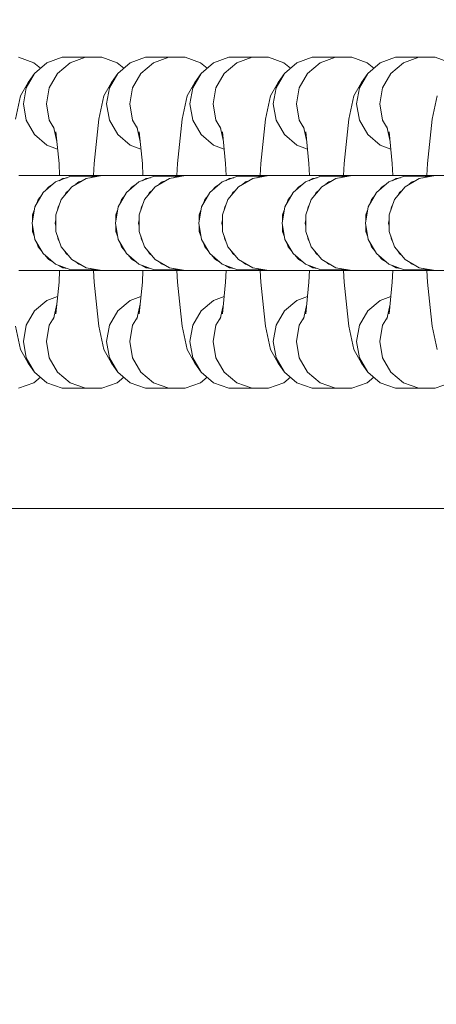
# Model space of a CAD drawing. Units: millimetres. Extents: x 33097 to 40950, y 4976 to 14124.
# Drawn here: x 38530 to 38574, y 9062 to 9165 of the extents above; entities that cross this region are included whole.
import ezdxf

# ---------------------------------------------------------------- set-up
doc = ezdxf.new("R2010")
doc.units = ezdxf.units.MM
doc.header["$MEASUREMENT"] = 0
doc.linetypes.add('Wipeout_Contour', pattern=[1000, 0, -1000])
doc.layers.add('strefa', color=7, linetype='Continuous')
doc.layers.add('strefa_Nr_pióra__7', color=7, linetype='Continuous', lineweight=18)
doc.layers.add('zestaw_Nr_pióra__7_Nr_pióra__7_Nr_pióra__7', color=7, linetype='Continuous', lineweight=18)
doc.styles.add('GENERATED_STYLE_1', font='txt')
doc.dimstyles.new('GENERATED_STYLE__1', dxfattribs={"dimtxt": 175, "dimasz": 39.570351, "dimexe": 0.18, "dimexo": 300, "dimgap": 0.09, "dimtad": 1, "dimlfac": 0.1, "dimzin": 0, "dimdsep": 46, "dimtxsty": 'GENERATED_STYLE_1', "dimblk": 'ARROWHEAD_6', "dimblk1": 'ARROWHEAD_6', "dimblk2": 'ARROWHEAD_6', "dimcen": 0.09, "dimclrd": 7, "dimclre": 7, "dimclrt": 7, "dimazin": 0, "dimtfac": 1, "dimtdec": 4, "dimtmove": 0, "dimatfit": 3, "dimfxl": 0, "dimtolj": 1, "dimtzin": 0, "dimarcsym": 0})

# ---------------------------------------------------------------- blocks, each defined once
blk = doc.blocks.new('*D3')
at = {"layer": 'strefa_Nr_pióra__7', "linetype": 'Continuous'}
for p, q in [((40273.42, 12848.09), (40315.08, 12806.44)), ((40333.3, 12827.27), (39182.02, 12827.27)), ((40294.25, 5507.27), (40294.25, 12827.27)), ((40273.42, 5528.09), (40315.08, 5486.44)), ((40333.3, 5507.27), (38787.15, 5507.27))]:
    blk.add_line(p, q, dxfattribs=at)
at = {"color": 254, "linetype": 'Wipeout_Contour', "lineweight": 0, "ltscale": 164819.826425}
blk.add_wipeout([(40264.75, 8962.56), (40264.75, 9371.97), (40078.75, 9371.97), (40078.75, 8962.56)], dxfattribs=at).dxf.layer = 'strefa'
at = {"layer": 'strefa_Nr_pióra__7', "insert": (40259.25, 8968.07), "char_height": 175, "attachment_point": 7, "rotation": 90, "style": 'GENERATED_STYLE_1'}
blk.add_mtext('\\A1;{\\fArial|b0|i0|c238|p38;732}', dxfattribs=at)
blk = doc.blocks.new('ARROWHEAD_6')
at = {"color": 0, "linetype": 'Continuous', "lineweight": 0}
for p, q in [((-0.5, -0.5), (0.5, 0.5)), ((0, 0), (-1, 0))]:
    blk.add_line(p, q, dxfattribs=at)
blk = doc.blocks.new('*D5')
at = {"layer": 'strefa_Nr_pióra__7', "linetype": 'Continuous'}
for p, q in [((40911.16, 13358.51), (40911.16, 13327.27)), ((40931.99, 13306.44), (40890.33, 13348.09)), ((39189.49, 13327.27), (40950.21, 13327.27)), ((40911.16, 13327.27), (40911.16, 5007.27)), ((40890.33, 5028.09), (40931.99, 4986.44)), ((38697.48, 5007.27), (40950.21, 5007.27)), ((40911.16, 5007.27), (40911.16, 4976.03))]:
    blk.add_line(p, q, dxfattribs=at)
at = {"color": 254, "linetype": 'Wipeout_Contour', "lineweight": 0, "ltscale": 167226.501454}
blk.add_wipeout([(40881.66, 8962.56), (40881.66, 9371.97), (40695.66, 9371.97), (40695.66, 8962.56)], dxfattribs=at).dxf.layer = 'strefa'
at = {"layer": 'strefa_Nr_pióra__7', "insert": (40876.16, 8968.07), "char_height": 175, "attachment_point": 7, "rotation": 90, "style": 'GENERATED_STYLE_1'}
blk.add_mtext('\\A1;{\\fArial|b0|i0|c238|p38;832}', dxfattribs=at)

msp = doc.modelspace()

# ---------------------------------------------------------------- linework, layer by layer
at = {"layer": 'zestaw_Nr_pióra__7_Nr_pióra__7_Nr_pióra__7', "linetype": 'Continuous'}
for p, q in [((38529.876, 9161.357), (38531.496, 9160.763)), ((38531.496, 9160.763), (38532.183, 9160.182)), ((38531.55, 9159.647), (38532.87, 9160.763)), ((38532.87, 9160.763), (38534.49, 9161.357)), ((38533.987, 9159.647), (38535.308, 9160.763)), ((38536.927, 9161.357), (38534.49, 9161.357)), ((38535.308, 9160.763), (38536.927, 9161.357)), ((38536.927, 9161.357), (38538.651, 9161.357)), ((38538.651, 9161.357), (38540.27, 9160.763)), ((38540.27, 9160.763), (38540.957, 9160.182)), ((38540.324, 9159.647), (38541.645, 9160.763)), ((38541.645, 9160.763), (38543.264, 9161.357)), ((38542.762, 9159.647), (38544.082, 9160.763)), ((38545.702, 9161.357), (38543.264, 9161.357)), ((38544.082, 9160.763), (38545.702, 9161.357)), ((38545.702, 9161.357), (38547.425, 9161.357)), ((38547.425, 9161.357), (38549.045, 9160.763)), ((38549.045, 9160.763), (38549.732, 9160.182)), ((38549.099, 9159.647), (38550.419, 9160.763)), ((38550.419, 9160.763), (38552.039, 9161.357)), ((38551.536, 9159.647), (38552.857, 9160.763)), ((38554.476, 9161.357), (38552.039, 9161.357)), ((38552.857, 9160.763), (38554.476, 9161.357)), ((38554.476, 9161.357), (38556.2, 9161.357)), ((38556.2, 9161.357), (38557.819, 9160.763)), ((38557.819, 9160.763), (38558.506, 9160.182)), ((38557.873, 9159.647), (38559.194, 9160.763)), ((38559.194, 9160.763), (38560.813, 9161.357)), ((38560.311, 9159.647), (38561.631, 9160.763)), ((38563.251, 9161.357), (38560.813, 9161.357)), ((38561.631, 9160.763), (38563.251, 9161.357)), ((38563.251, 9161.357), (38564.974, 9161.357)), ((38564.974, 9161.357), (38566.594, 9160.763)), ((38566.594, 9160.763), (38567.281, 9160.182)), ((38566.648, 9159.647), (38567.968, 9160.763)), ((38567.968, 9160.763), (38569.588, 9161.357)), ((38569.085, 9159.647), (38570.406, 9160.763)), ((38572.025, 9161.357), (38569.588, 9161.357)), ((38570.406, 9160.763), (38572.025, 9161.357)), ((38572.025, 9161.357), (38573.749, 9161.357)), ((38573.749, 9161.357), (38575.368, 9160.763)), ((38530.096, 9157.286), (38530.895, 9158.699)), ((38530.688, 9158.143), (38531.55, 9159.647)), ((38530.895, 9158.699), (38531.55, 9159.647)), ((38533.125, 9158.143), (38533.987, 9159.647)), ((38538.87, 9157.286), (38539.669, 9158.699)), ((38539.463, 9158.143), (38540.324, 9159.647)), ((38539.669, 9158.699), (38540.324, 9159.647)), ((38541.9, 9158.143), (38542.762, 9159.647)), ((38547.645, 9157.286), (38548.444, 9158.699)), ((38548.237, 9158.143), (38549.099, 9159.647)), ((38548.444, 9158.699), (38549.099, 9159.647)), ((38550.675, 9158.143), (38551.536, 9159.647)), ((38556.419, 9157.286), (38557.218, 9158.699)), ((38557.012, 9158.143), (38557.873, 9159.647)), ((38557.218, 9158.699), (38557.873, 9159.647)), ((38559.449, 9158.143), (38560.311, 9159.647)), ((38565.194, 9157.286), (38565.993, 9158.699)), ((38565.786, 9158.143), (38566.648, 9159.647)), ((38565.993, 9158.699), (38566.648, 9159.647)), ((38568.224, 9158.143), (38569.085, 9159.647)), ((38530.389, 9156.433), (38530.688, 9158.143)), ((38532.826, 9156.433), (38533.125, 9158.143)), ((38539.163, 9156.433), (38539.463, 9158.143)), ((38541.601, 9156.433), (38541.9, 9158.143)), ((38547.938, 9156.433), (38548.237, 9158.143)), ((38550.375, 9156.433), (38550.675, 9158.143)), ((38556.712, 9156.433), (38557.012, 9158.143)), ((38559.15, 9156.433), (38559.449, 9158.143)), ((38565.487, 9156.433), (38565.786, 9158.143)), ((38567.924, 9156.433), (38568.224, 9158.143)), ((38529.575, 9154.818), (38530.096, 9157.286)), ((38538.349, 9154.818), (38538.87, 9157.286)), ((38547.124, 9154.818), (38547.645, 9157.286)), ((38555.899, 9154.818), (38556.419, 9157.286)), ((38564.673, 9154.818), (38565.194, 9157.286)), ((38573.448, 9154.818), (38573.968, 9157.286)), ((38530.688, 9154.723), (38530.389, 9156.433)), ((38533.125, 9154.723), (38532.826, 9156.433)), ((38539.463, 9154.723), (38539.163, 9156.433)), ((38541.9, 9154.723), (38541.601, 9156.433)), ((38548.237, 9154.723), (38547.938, 9156.433)), ((38550.675, 9154.723), (38550.375, 9156.433)), ((38557.012, 9154.723), (38556.712, 9156.433)), ((38559.449, 9154.723), (38559.15, 9156.433)), ((38565.786, 9154.723), (38565.487, 9156.433)), ((38568.224, 9154.723), (38567.924, 9156.433)), ((38531.55, 9153.219), (38530.688, 9154.723)), ((38533.62, 9153.86), (38533.125, 9154.723)), ((38538.184, 9153.508), (38538.349, 9154.818)), ((38540.324, 9153.219), (38539.463, 9154.723)), ((38542.395, 9153.86), (38541.9, 9154.723)), ((38546.959, 9153.508), (38547.124, 9154.818)), ((38549.099, 9153.219), (38548.237, 9154.723)), ((38551.169, 9153.86), (38550.675, 9154.723)), ((38555.733, 9153.508), (38555.899, 9154.818)), ((38557.873, 9153.219), (38557.012, 9154.723)), ((38559.944, 9153.86), (38559.449, 9154.723)), ((38564.508, 9153.508), (38564.673, 9154.818)), ((38566.648, 9153.219), (38565.786, 9154.723)), ((38568.718, 9153.86), (38568.224, 9154.723)), ((38573.282, 9153.508), (38573.448, 9154.818)), ((38533.91, 9152.487), (38533.575, 9154.072)), ((38534.145, 9150.183), (38533.805, 9153.508)), ((38537.844, 9150.183), (38538.184, 9153.508)), ((38542.684, 9152.487), (38542.35, 9154.072)), ((38542.92, 9150.183), (38542.58, 9153.508)), ((38546.619, 9150.183), (38546.959, 9153.508)), ((38551.459, 9152.487), (38551.124, 9154.072)), ((38551.694, 9150.183), (38551.354, 9153.508)), ((38555.393, 9150.183), (38555.733, 9153.508)), ((38560.233, 9152.487), (38559.899, 9154.072)), ((38560.469, 9150.183), (38560.129, 9153.508)), ((38564.168, 9150.183), (38564.508, 9153.508)), ((38569.008, 9152.487), (38568.673, 9154.072)), ((38569.244, 9150.183), (38568.903, 9153.508)), ((38572.942, 9150.183), (38573.282, 9153.508)), ((38532.87, 9152.103), (38531.55, 9153.219)), ((38541.645, 9152.103), (38540.324, 9153.219)), ((38550.419, 9152.103), (38549.099, 9153.219)), ((38559.194, 9152.103), (38557.873, 9153.219)), ((38567.968, 9152.103), (38566.648, 9153.219)), ((38533.991, 9151.692), (38532.87, 9152.103)), ((38542.766, 9151.692), (38541.645, 9152.103)), ((38551.54, 9151.692), (38550.419, 9152.103)), ((38560.315, 9151.692), (38559.194, 9152.103)), ((38569.089, 9151.692), (38567.968, 9152.103)), ((38534.203, 9148.893), (38534.145, 9150.183)), ((38537.787, 9148.893), (38537.844, 9150.183)), ((38542.977, 9148.893), (38542.92, 9150.183)), ((38546.561, 9148.893), (38546.619, 9150.183)), ((38551.752, 9148.893), (38551.694, 9150.183)), ((38555.336, 9148.893), (38555.393, 9150.183)), ((38560.526, 9148.893), (38560.469, 9150.183)), ((38564.11, 9148.893), (38564.168, 9150.183)), ((38569.301, 9148.893), (38569.244, 9150.183)), ((38572.885, 9148.893), (38572.942, 9150.183)), ((38531.181, 9148.893), (38529.912, 9148.893)), ((38533.793, 9148.893), (38531.181, 9148.893)), ((38533.785, 9148.223), (38535.405, 9148.817)), ((38536.249, 9148.893), (38533.793, 9148.893)), ((38534.145, 9148.355), (38534.551, 9148.591)), ((38534.551, 9148.591), (38535.014, 9148.673)), ((38537.842, 9148.817), (38535.405, 9148.817)), ((38535.496, 9147.723), (38536.989, 9148.591)), ((38535.821, 9148.817), (38536.249, 9148.893)), ((38536.223, 9148.223), (38536.582, 9148.355)), ((38536.476, 9148.893), (38536.249, 9148.893)), ((38536.249, 9148.893), (38536.676, 9148.817)), ((38538.172, 9148.893), (38536.476, 9148.893)), ((38536.989, 9148.591), (38538.686, 9148.893)), ((38537.451, 9148.673), (38537.842, 9148.817)), ((38537.842, 9148.817), (38538.258, 9148.817)), ((38538.686, 9148.893), (38538.172, 9148.893)), ((38539.955, 9148.893), (38538.686, 9148.893)), ((38542.568, 9148.893), (38539.955, 9148.893)), ((38542.56, 9148.223), (38544.179, 9148.817)), ((38545.023, 9148.893), (38542.568, 9148.893)), ((38542.919, 9148.354), (38543.326, 9148.591)), ((38543.326, 9148.591), (38543.789, 9148.674)), ((38546.617, 9148.817), (38544.179, 9148.817)), ((38544.271, 9147.723), (38545.763, 9148.591)), ((38544.596, 9148.817), (38545.023, 9148.893)), ((38544.997, 9148.223), (38545.357, 9148.355)), ((38545.25, 9148.893), (38545.023, 9148.893)), ((38545.023, 9148.893), (38545.451, 9148.817)), ((38546.947, 9148.893), (38545.25, 9148.893)), ((38545.763, 9148.591), (38547.461, 9148.893)), ((38546.225, 9148.673), (38546.617, 9148.817)), ((38546.617, 9148.817), (38547.033, 9148.817)), ((38547.461, 9148.893), (38546.947, 9148.893)), ((38548.73, 9148.893), (38547.461, 9148.893)), ((38551.342, 9148.893), (38548.73, 9148.893)), ((38551.334, 9148.223), (38552.954, 9148.817)), ((38553.798, 9148.893), (38551.342, 9148.893)), ((38551.694, 9148.355), (38552.1, 9148.591)), ((38552.1, 9148.591), (38552.563, 9148.673)), ((38555.391, 9148.817), (38552.954, 9148.817)), ((38553.045, 9147.723), (38554.538, 9148.591)), ((38553.37, 9148.817), (38553.798, 9148.893)), ((38553.772, 9148.223), (38554.134, 9148.356)), ((38554.025, 9148.893), (38553.798, 9148.893)), ((38553.798, 9148.893), (38554.225, 9148.817)), ((38555.721, 9148.893), (38554.025, 9148.893)), ((38554.538, 9148.591), (38556.235, 9148.893)), ((38555, 9148.673), (38555.391, 9148.817)), ((38555.391, 9148.817), (38555.807, 9148.817)), ((38556.235, 9148.893), (38555.721, 9148.893)), ((38557.504, 9148.893), (38556.235, 9148.893)), ((38560.117, 9148.893), (38557.504, 9148.893)), ((38560.109, 9148.223), (38561.728, 9148.817)), ((38562.572, 9148.893), (38560.117, 9148.893)), ((38560.468, 9148.354), (38560.875, 9148.591)), ((38560.875, 9148.591), (38561.338, 9148.674)), ((38564.166, 9148.817), (38561.728, 9148.817)), ((38561.82, 9147.723), (38563.312, 9148.591)), ((38562.145, 9148.817), (38562.572, 9148.893)), ((38562.546, 9148.223), (38562.906, 9148.355)), ((38562.799, 9148.893), (38562.572, 9148.893)), ((38562.572, 9148.893), (38563, 9148.817)), ((38564.496, 9148.893), (38562.799, 9148.893)), ((38563.312, 9148.591), (38565.01, 9148.893)), ((38563.774, 9148.673), (38564.166, 9148.817)), ((38564.166, 9148.817), (38564.582, 9148.817)), ((38565.01, 9148.893), (38564.496, 9148.893)), ((38566.279, 9148.893), (38565.01, 9148.893)), ((38568.891, 9148.893), (38566.279, 9148.893)), ((38568.883, 9148.223), (38570.503, 9148.817)), ((38571.347, 9148.893), (38568.891, 9148.893)), ((38569.243, 9148.355), (38569.649, 9148.591)), ((38569.649, 9148.591), (38570.112, 9148.673)), ((38572.94, 9148.817), (38570.503, 9148.817)), ((38570.594, 9147.723), (38572.087, 9148.591)), ((38570.919, 9148.817), (38571.347, 9148.893)), ((38571.321, 9148.223), (38571.68, 9148.355)), ((38571.574, 9148.893), (38571.347, 9148.893)), ((38571.347, 9148.893), (38571.774, 9148.817)), ((38573.27, 9148.893), (38571.574, 9148.893)), ((38572.087, 9148.591), (38573.784, 9148.893)), ((38572.549, 9148.673), (38572.94, 9148.817)), ((38572.94, 9148.817), (38573.357, 9148.817)), ((38573.784, 9148.893), (38573.27, 9148.893)), ((38575.053, 9148.893), (38573.784, 9148.893)), ((38532.465, 9147.107), (38533.785, 9148.223)), ((38532.736, 9147.336), (38533.059, 9147.723)), ((38533.059, 9147.723), (38533.493, 9147.976)), ((38534.388, 9146.393), (38535.496, 9147.723)), ((38534.902, 9147.107), (38535.174, 9147.337)), ((38535.929, 9147.975), (38536.223, 9148.223)), ((38541.239, 9147.107), (38542.56, 9148.223)), ((38541.512, 9147.337), (38541.833, 9147.723)), ((38541.833, 9147.723), (38542.267, 9147.975)), ((38543.163, 9146.393), (38544.271, 9147.723)), ((38543.677, 9147.107), (38543.949, 9147.337)), ((38544.704, 9147.975), (38544.997, 9148.223)), ((38550.014, 9147.107), (38551.334, 9148.223)), ((38550.285, 9147.336), (38550.608, 9147.723)), ((38550.608, 9147.723), (38551.042, 9147.976)), ((38551.937, 9146.393), (38553.045, 9147.723)), ((38552.451, 9147.107), (38552.724, 9147.337)), ((38553.476, 9147.973), (38553.772, 9148.223)), ((38558.788, 9147.107), (38560.109, 9148.223)), ((38559.061, 9147.337), (38559.382, 9147.723)), ((38559.382, 9147.723), (38559.816, 9147.975)), ((38560.712, 9146.393), (38561.82, 9147.723)), ((38561.226, 9147.107), (38561.498, 9147.337)), ((38562.253, 9147.975), (38562.546, 9148.223)), ((38567.563, 9147.107), (38568.883, 9148.223)), ((38567.835, 9147.337), (38568.157, 9147.723)), ((38568.157, 9147.723), (38568.59, 9147.975)), ((38569.486, 9146.393), (38570.594, 9147.723)), ((38570, 9147.107), (38570.273, 9147.337)), ((38571.027, 9147.975), (38571.321, 9148.223)), ((38531.603, 9145.603), (38532.465, 9147.107)), ((38531.771, 9145.895), (38531.951, 9146.393)), ((38531.951, 9146.393), (38532.287, 9146.797)), ((38533.799, 9144.761), (38534.388, 9146.393)), ((38534.725, 9146.797), (38534.902, 9147.107)), ((38540.378, 9145.603), (38541.239, 9147.107)), ((38540.546, 9145.895), (38540.725, 9146.393)), ((38540.725, 9146.393), (38541.063, 9146.798)), ((38542.573, 9144.761), (38543.163, 9146.393)), ((38543.499, 9146.797), (38543.677, 9147.107)), ((38549.152, 9145.603), (38550.014, 9147.107)), ((38549.321, 9145.897), (38549.5, 9146.393)), ((38549.5, 9146.393), (38549.838, 9146.798)), ((38551.348, 9144.761), (38551.937, 9146.393)), ((38552.274, 9146.797), (38552.451, 9147.107)), ((38557.927, 9145.603), (38558.788, 9147.107)), ((38558.095, 9145.897), (38558.274, 9146.393)), ((38558.274, 9146.393), (38558.611, 9146.797)), ((38560.122, 9144.761), (38560.712, 9146.393)), ((38561.048, 9146.797), (38561.226, 9147.107)), ((38566.701, 9145.603), (38567.563, 9147.107)), ((38566.869, 9145.895), (38567.049, 9146.393)), ((38567.049, 9146.393), (38567.387, 9146.798)), ((38568.897, 9144.761), (38569.486, 9146.393)), ((38569.823, 9146.797), (38570, 9147.107)), ((38531.304, 9143.893), (38531.603, 9145.603)), ((38531.361, 9144.761), (38531.545, 9145.27)), ((38533.981, 9145.262), (38534.041, 9145.603)), ((38534.041, 9145.603), (38534.212, 9145.902)), ((38540.078, 9143.893), (38540.378, 9145.603)), ((38540.136, 9144.761), (38540.319, 9145.268)), ((38542.755, 9145.262), (38542.815, 9145.603)), ((38542.815, 9145.603), (38542.987, 9145.902)), ((38548.853, 9143.893), (38549.152, 9145.603)), ((38548.91, 9144.761), (38549.094, 9145.27)), ((38551.53, 9145.262), (38551.59, 9145.603)), ((38551.59, 9145.603), (38551.761, 9145.902)), ((38557.627, 9143.893), (38557.927, 9145.603)), ((38557.685, 9144.761), (38557.869, 9145.27)), ((38560.305, 9145.268), (38560.364, 9145.603)), ((38560.364, 9145.603), (38560.533, 9145.897)), ((38566.402, 9143.893), (38566.701, 9145.603)), ((38566.459, 9144.761), (38566.643, 9145.268)), ((38569.08, 9145.268), (38569.139, 9145.603)), ((38569.139, 9145.603), (38569.307, 9145.897)), ((38531.361, 9144.222), (38531.361, 9144.761)), ((38533.741, 9143.893), (38533.8, 9144.228)), ((38533.799, 9143.025), (38533.799, 9144.761)), ((38540.136, 9144.222), (38540.136, 9144.761)), ((38542.516, 9143.893), (38542.574, 9144.228)), ((38542.573, 9143.025), (38542.573, 9144.761)), ((38548.91, 9144.222), (38548.91, 9144.761)), ((38551.29, 9143.893), (38551.348, 9144.222)), ((38551.348, 9143.025), (38551.348, 9144.761)), ((38557.685, 9144.219), (38557.685, 9144.761)), ((38560.065, 9143.893), (38560.122, 9144.222)), ((38560.122, 9143.025), (38560.122, 9144.761)), ((38566.459, 9144.222), (38566.459, 9144.761)), ((38568.839, 9143.893), (38568.897, 9144.222)), ((38568.897, 9143.025), (38568.897, 9144.761)), ((38531.603, 9142.183), (38531.304, 9143.893)), ((38531.361, 9143.025), (38531.361, 9143.564)), ((38533.8, 9143.558), (38533.741, 9143.893)), ((38540.378, 9142.183), (38540.078, 9143.893)), ((38540.136, 9143.025), (38540.136, 9143.567)), ((38542.574, 9143.558), (38542.516, 9143.893)), ((38549.152, 9142.183), (38548.853, 9143.893)), ((38548.91, 9143.025), (38548.91, 9143.567)), ((38551.348, 9143.564), (38551.29, 9143.893)), ((38557.927, 9142.183), (38557.627, 9143.893)), ((38557.685, 9143.025), (38557.685, 9143.564)), ((38560.122, 9143.564), (38560.065, 9143.893)), ((38566.701, 9142.183), (38566.402, 9143.893)), ((38566.459, 9143.025), (38566.459, 9143.564)), ((38568.897, 9143.564), (38568.839, 9143.893)), ((38531.545, 9142.518), (38531.361, 9143.025)), ((38532.465, 9140.679), (38531.603, 9142.183)), ((38534.388, 9141.393), (38533.799, 9143.025)), ((38534.041, 9142.183), (38533.982, 9142.518)), ((38534.209, 9141.888), (38534.041, 9142.183)), ((38540.32, 9142.515), (38540.136, 9143.025)), ((38541.239, 9140.679), (38540.378, 9142.183)), ((38543.163, 9141.393), (38542.573, 9143.025)), ((38542.815, 9142.183), (38542.756, 9142.518)), ((38542.984, 9141.888), (38542.815, 9142.183)), ((38549.094, 9142.518), (38548.91, 9143.025)), ((38550.014, 9140.679), (38549.152, 9142.183)), ((38551.937, 9141.393), (38551.348, 9143.025)), ((38551.59, 9142.183), (38551.531, 9142.518)), ((38551.758, 9141.888), (38551.59, 9142.183)), ((38557.868, 9142.518), (38557.685, 9143.025)), ((38558.788, 9140.679), (38557.927, 9142.183)), ((38560.712, 9141.393), (38560.122, 9143.025)), ((38560.364, 9142.183), (38560.305, 9142.518)), ((38560.533, 9141.888), (38560.364, 9142.183)), ((38566.643, 9142.518), (38566.459, 9143.025)), ((38567.563, 9140.679), (38566.701, 9142.183)), ((38569.486, 9141.393), (38568.897, 9143.025)), ((38569.139, 9142.183), (38569.08, 9142.518)), ((38569.307, 9141.888), (38569.139, 9142.183)), ((38531.951, 9141.393), (38531.772, 9141.888)), ((38532.287, 9140.989), (38531.951, 9141.393)), ((38535.496, 9140.063), (38534.388, 9141.393)), ((38540.725, 9141.393), (38540.546, 9141.888)), ((38541.062, 9140.989), (38540.725, 9141.393)), ((38544.271, 9140.063), (38543.163, 9141.393)), ((38549.5, 9141.393), (38549.321, 9141.888)), ((38549.836, 9140.989), (38549.5, 9141.393)), ((38553.045, 9140.063), (38551.937, 9141.393)), ((38558.274, 9141.393), (38558.095, 9141.888)), ((38558.611, 9140.989), (38558.274, 9141.393)), ((38561.82, 9140.063), (38560.712, 9141.393)), ((38567.049, 9141.393), (38566.869, 9141.89)), ((38567.387, 9140.987), (38567.049, 9141.393)), ((38570.594, 9140.063), (38569.486, 9141.393)), ((38533.785, 9139.563), (38532.465, 9140.679)), ((38533.059, 9140.063), (38532.736, 9140.45)), ((38533.493, 9139.81), (38533.059, 9140.063)), ((38534.902, 9140.679), (38534.725, 9140.989)), ((38535.174, 9140.449), (38534.902, 9140.679)), ((38536.989, 9139.194), (38535.496, 9140.063)), ((38542.56, 9139.563), (38541.239, 9140.679)), ((38541.833, 9140.063), (38541.512, 9140.449)), ((38542.267, 9139.811), (38541.833, 9140.063)), ((38543.677, 9140.679), (38543.499, 9140.989)), ((38543.949, 9140.449), (38543.677, 9140.679)), ((38545.763, 9139.194), (38544.271, 9140.063)), ((38551.334, 9139.563), (38550.014, 9140.679)), ((38550.608, 9140.063), (38550.286, 9140.449)), ((38551.041, 9139.811), (38550.608, 9140.063)), ((38552.451, 9140.679), (38552.271, 9140.993)), ((38552.727, 9140.446), (38552.451, 9140.679)), ((38554.538, 9139.194), (38553.045, 9140.063)), ((38560.109, 9139.563), (38558.788, 9140.679)), ((38559.382, 9140.063), (38559.061, 9140.449)), ((38559.816, 9139.811), (38559.382, 9140.063)), ((38561.226, 9140.679), (38561.048, 9140.989)), ((38561.498, 9140.449), (38561.226, 9140.679)), ((38563.312, 9139.194), (38561.82, 9140.063)), ((38568.883, 9139.563), (38567.563, 9140.679)), ((38568.157, 9140.063), (38567.834, 9140.45)), ((38568.591, 9139.81), (38568.157, 9140.063)), ((38570, 9140.679), (38569.823, 9140.989)), ((38570.273, 9140.449), (38570, 9140.679)), ((38572.087, 9139.194), (38570.594, 9140.063)), ((38535.405, 9138.969), (38533.785, 9139.563)), ((38534.551, 9139.194), (38534.144, 9139.431)), ((38535.014, 9139.112), (38534.551, 9139.194)), ((38537.842, 9138.969), (38535.405, 9138.969)), ((38536.249, 9138.893), (38535.821, 9138.969)), ((38536.223, 9139.563), (38535.929, 9139.811)), ((38536.582, 9139.431), (38536.223, 9139.563)), ((38536.676, 9138.969), (38536.249, 9138.893)), ((38538.686, 9138.893), (38536.989, 9139.194)), ((38537.842, 9138.969), (38537.45, 9139.113)), ((38538.26, 9138.969), (38537.842, 9138.969)), ((38544.179, 9138.969), (38542.56, 9139.563)), ((38543.326, 9139.194), (38542.919, 9139.431)), ((38543.788, 9139.112), (38543.326, 9139.194)), ((38546.617, 9138.969), (38544.179, 9138.969)), ((38545.023, 9138.893), (38544.596, 9138.969)), ((38544.997, 9139.563), (38544.702, 9139.813)), ((38545.36, 9139.43), (38544.997, 9139.563)), ((38545.451, 9138.969), (38545.023, 9138.893)), ((38547.461, 9138.893), (38545.763, 9139.194)), ((38546.617, 9138.969), (38546.224, 9139.113)), ((38547.034, 9138.969), (38546.617, 9138.969)), ((38552.954, 9138.969), (38551.334, 9139.563)), ((38552.1, 9139.194), (38551.693, 9139.431)), ((38552.563, 9139.112), (38552.1, 9139.194)), ((38555.391, 9138.969), (38552.954, 9138.969)), ((38553.798, 9138.893), (38553.37, 9138.969)), ((38553.772, 9139.563), (38553.476, 9139.813)), ((38554.134, 9139.43), (38553.772, 9139.563)), ((38554.225, 9138.969), (38553.798, 9138.893)), ((38556.235, 9138.893), (38554.538, 9139.194)), ((38555.391, 9138.969), (38554.999, 9139.113)), ((38555.809, 9138.969), (38555.391, 9138.969)), ((38561.728, 9138.969), (38560.109, 9139.563)), ((38560.875, 9139.194), (38560.468, 9139.431)), ((38561.338, 9139.112), (38560.875, 9139.194)), ((38564.166, 9138.969), (38561.728, 9138.969)), ((38562.572, 9138.893), (38562.145, 9138.969)), ((38562.546, 9139.563), (38562.251, 9139.813)), ((38562.909, 9139.43), (38562.546, 9139.563)), ((38563, 9138.969), (38562.572, 9138.893)), ((38565.01, 9138.893), (38563.312, 9139.194)), ((38564.166, 9138.969), (38563.774, 9139.112)), ((38564.582, 9138.969), (38564.166, 9138.969)), ((38570.503, 9138.969), (38568.883, 9139.563)), ((38569.649, 9139.194), (38569.242, 9139.431)), ((38570.112, 9139.112), (38569.649, 9139.194)), ((38572.94, 9138.969), (38570.503, 9138.969)), ((38571.347, 9138.893), (38570.919, 9138.969)), ((38571.321, 9139.563), (38571.025, 9139.813)), ((38571.683, 9139.43), (38571.321, 9139.563)), ((38571.774, 9138.969), (38571.347, 9138.893)), ((38573.784, 9138.893), (38572.087, 9139.194)), ((38572.94, 9138.969), (38572.549, 9139.112)), ((38573.357, 9138.969), (38572.94, 9138.969)), ((38531.181, 9138.893), (38529.912, 9138.893)), ((38533.793, 9138.893), (38531.181, 9138.893)), ((38536.249, 9138.893), (38533.793, 9138.893)), ((38534.145, 9137.683), (38534.199, 9138.893)), ((38536.476, 9138.893), (38536.249, 9138.893)), ((38538.172, 9138.893), (38536.476, 9138.893)), ((38537.844, 9137.683), (38537.79, 9138.893)), ((38538.686, 9138.893), (38538.172, 9138.893)), ((38539.955, 9138.893), (38538.686, 9138.893)), ((38542.568, 9138.893), (38539.955, 9138.893)), ((38545.023, 9138.893), (38542.568, 9138.893)), ((38542.92, 9137.683), (38542.974, 9138.893)), ((38545.25, 9138.893), (38545.023, 9138.893)), ((38546.947, 9138.893), (38545.25, 9138.893)), ((38546.619, 9137.683), (38546.565, 9138.893)), ((38547.461, 9138.893), (38546.947, 9138.893)), ((38548.73, 9138.893), (38547.461, 9138.893)), ((38551.342, 9138.893), (38548.73, 9138.893)), ((38553.798, 9138.893), (38551.342, 9138.893)), ((38551.694, 9137.683), (38551.748, 9138.893)), ((38554.025, 9138.893), (38553.798, 9138.893)), ((38555.721, 9138.893), (38554.025, 9138.893)), ((38555.393, 9137.683), (38555.339, 9138.893)), ((38556.235, 9138.893), (38555.721, 9138.893)), ((38557.504, 9138.893), (38556.235, 9138.893)), ((38560.117, 9138.893), (38557.504, 9138.893)), ((38562.572, 9138.893), (38560.117, 9138.893)), ((38560.469, 9137.683), (38560.523, 9138.893)), ((38562.799, 9138.893), (38562.572, 9138.893)), ((38564.496, 9138.893), (38562.799, 9138.893)), ((38564.168, 9137.683), (38564.114, 9138.893)), ((38565.01, 9138.893), (38564.496, 9138.893)), ((38566.279, 9138.893), (38565.01, 9138.893)), ((38568.891, 9138.893), (38566.279, 9138.893)), ((38571.347, 9138.893), (38568.891, 9138.893)), ((38569.244, 9137.683), (38569.297, 9138.893)), ((38571.574, 9138.893), (38571.347, 9138.893)), ((38573.27, 9138.893), (38571.574, 9138.893)), ((38572.942, 9137.683), (38572.888, 9138.893)), ((38573.784, 9138.893), (38573.27, 9138.893)), ((38575.053, 9138.893), (38573.784, 9138.893)), ((38533.805, 9134.357), (38534.145, 9137.683)), ((38538.184, 9134.357), (38537.844, 9137.683)), ((38542.58, 9134.357), (38542.92, 9137.683)), ((38546.959, 9134.357), (38546.619, 9137.683)), ((38551.354, 9134.357), (38551.694, 9137.683)), ((38555.733, 9134.357), (38555.393, 9137.683)), ((38560.129, 9134.357), (38560.469, 9137.683)), ((38564.508, 9134.357), (38564.168, 9137.683)), ((38568.903, 9134.357), (38569.244, 9137.683)), ((38573.282, 9134.357), (38572.942, 9137.683)), ((38532.87, 9135.763), (38533.991, 9136.174)), ((38541.645, 9135.763), (38542.766, 9136.174)), ((38550.419, 9135.763), (38551.54, 9136.174)), ((38559.194, 9135.763), (38560.315, 9136.174)), ((38567.968, 9135.763), (38569.089, 9136.174)), ((38531.55, 9134.647), (38532.87, 9135.763)), ((38533.575, 9133.794), (38533.91, 9135.379)), ((38540.324, 9134.647), (38541.645, 9135.763)), ((38542.35, 9133.794), (38542.684, 9135.379)), ((38549.099, 9134.647), (38550.419, 9135.763)), ((38551.124, 9133.794), (38551.459, 9135.379)), ((38557.873, 9134.647), (38559.194, 9135.763)), ((38559.899, 9133.794), (38560.233, 9135.379)), ((38566.648, 9134.647), (38567.968, 9135.763)), ((38568.673, 9133.794), (38569.008, 9135.379)), ((38530.688, 9133.143), (38531.55, 9134.647)), ((38533.62, 9134.006), (38533.125, 9133.143)), ((38538.184, 9134.357), (38538.349, 9133.047)), ((38539.463, 9133.143), (38540.324, 9134.647)), ((38542.395, 9134.006), (38541.9, 9133.143)), ((38546.959, 9134.357), (38547.124, 9133.047)), ((38548.237, 9133.143), (38549.099, 9134.647)), ((38551.169, 9134.006), (38550.675, 9133.143)), ((38555.733, 9134.357), (38555.899, 9133.047)), ((38557.012, 9133.143), (38557.873, 9134.647)), ((38559.944, 9134.006), (38559.449, 9133.143)), ((38564.508, 9134.357), (38564.673, 9133.047)), ((38565.786, 9133.143), (38566.648, 9134.647)), ((38568.718, 9134.006), (38568.224, 9133.143)), ((38573.282, 9134.357), (38573.448, 9133.047)), ((38530.096, 9130.58), (38529.575, 9133.047)), ((38530.389, 9131.433), (38530.688, 9133.143)), ((38533.125, 9133.143), (38532.826, 9131.433)), ((38538.87, 9130.58), (38538.349, 9133.047)), ((38539.163, 9131.433), (38539.463, 9133.143)), ((38541.9, 9133.143), (38541.601, 9131.433)), ((38547.645, 9130.58), (38547.124, 9133.047)), ((38547.938, 9131.433), (38548.237, 9133.143)), ((38550.675, 9133.143), (38550.375, 9131.433)), ((38556.419, 9130.58), (38555.899, 9133.047)), ((38556.712, 9131.433), (38557.012, 9133.143)), ((38559.449, 9133.143), (38559.15, 9131.433)), ((38565.194, 9130.58), (38564.673, 9133.047)), ((38565.487, 9131.433), (38565.786, 9133.143)), ((38568.224, 9133.143), (38567.924, 9131.433)), ((38573.968, 9130.58), (38573.448, 9133.047)), ((38530.688, 9129.723), (38530.389, 9131.433)), ((38532.826, 9131.433), (38533.125, 9129.723)), ((38539.463, 9129.723), (38539.163, 9131.433)), ((38541.601, 9131.433), (38541.9, 9129.723)), ((38548.237, 9129.723), (38547.938, 9131.433)), ((38550.375, 9131.433), (38550.675, 9129.723)), ((38557.012, 9129.723), (38556.712, 9131.433)), ((38559.15, 9131.433), (38559.449, 9129.723)), ((38565.786, 9129.723), (38565.487, 9131.433)), ((38567.924, 9131.433), (38568.224, 9129.723)), ((38530.096, 9130.58), (38530.895, 9129.167)), ((38531.55, 9128.219), (38530.688, 9129.723)), ((38533.125, 9129.723), (38533.987, 9128.219)), ((38538.87, 9130.58), (38539.669, 9129.167)), ((38540.324, 9128.219), (38539.463, 9129.723)), ((38541.9, 9129.723), (38542.762, 9128.219)), ((38547.645, 9130.58), (38548.444, 9129.167)), ((38549.099, 9128.219), (38548.237, 9129.723)), ((38550.675, 9129.723), (38551.536, 9128.219)), ((38556.419, 9130.58), (38557.218, 9129.167)), ((38557.873, 9128.219), (38557.012, 9129.723)), ((38559.449, 9129.723), (38560.311, 9128.219)), ((38565.194, 9130.58), (38565.993, 9129.167)), ((38566.648, 9128.219), (38565.786, 9129.723)), ((38568.224, 9129.723), (38569.085, 9128.219)), ((38531.55, 9128.219), (38530.895, 9129.167)), ((38540.324, 9128.219), (38539.669, 9129.167)), ((38549.099, 9128.219), (38548.444, 9129.167)), ((38557.873, 9128.219), (38557.218, 9129.167)), ((38566.648, 9128.219), (38565.993, 9129.167)), ((38531.496, 9127.103), (38532.183, 9127.684)), ((38532.87, 9127.103), (38531.55, 9128.219)), ((38533.987, 9128.219), (38535.308, 9127.103)), ((38540.27, 9127.103), (38540.957, 9127.684)), ((38541.645, 9127.103), (38540.324, 9128.219)), ((38542.762, 9128.219), (38544.082, 9127.103)), ((38549.045, 9127.103), (38549.732, 9127.684)), ((38550.419, 9127.103), (38549.099, 9128.219)), ((38551.536, 9128.219), (38552.857, 9127.103)), ((38557.819, 9127.103), (38558.506, 9127.684)), ((38559.194, 9127.103), (38557.873, 9128.219)), ((38560.311, 9128.219), (38561.631, 9127.103)), ((38566.594, 9127.103), (38567.281, 9127.684)), ((38567.968, 9127.103), (38566.648, 9128.219)), ((38569.085, 9128.219), (38570.406, 9127.103)), ((38529.876, 9126.509), (38531.496, 9127.103)), ((38534.49, 9126.509), (38532.87, 9127.103)), ((38536.927, 9126.509), (38534.49, 9126.509)), ((38535.308, 9127.103), (38536.927, 9126.509)), ((38536.927, 9126.509), (38538.651, 9126.509)), ((38538.651, 9126.509), (38540.27, 9127.103)), ((38543.264, 9126.509), (38541.645, 9127.103)), ((38545.702, 9126.509), (38543.264, 9126.509)), ((38544.082, 9127.103), (38545.702, 9126.509)), ((38545.702, 9126.509), (38547.425, 9126.509)), ((38547.425, 9126.509), (38549.045, 9127.103)), ((38552.039, 9126.509), (38550.419, 9127.103)), ((38554.476, 9126.509), (38552.039, 9126.509)), ((38552.857, 9127.103), (38554.476, 9126.509)), ((38554.476, 9126.509), (38556.2, 9126.509)), ((38556.2, 9126.509), (38557.819, 9127.103)), ((38560.813, 9126.509), (38559.194, 9127.103)), ((38563.251, 9126.509), (38560.813, 9126.509)), ((38561.631, 9127.103), (38563.251, 9126.509)), ((38563.251, 9126.509), (38564.974, 9126.509)), ((38564.974, 9126.509), (38566.594, 9127.103)), ((38569.588, 9126.509), (38567.968, 9127.103)), ((38572.025, 9126.509), (38569.588, 9126.509)), ((38570.406, 9127.103), (38572.025, 9126.509)), ((38572.025, 9126.509), (38573.749, 9126.509)), ((38573.749, 9126.509), (38575.368, 9127.103))]:
    msp.add_line(p, q, dxfattribs=at)
at = {"layer": 'zestaw_Nr_pióra__7_Nr_pióra__7_Nr_pióra__7', "linetype": 'Continuous', "flags": 128}
msp.add_lwpolyline([(33813.183, 9113.848), (34158.499, 9113.848), (38825.343, 9113.848), (38839.449, 9113.848)], dxfattribs=at)

# ---------------------------------------------------------------- next in the draw order: dimensions: what is measured, and where the dimension line sits
at = {"layer": 'strefa', "linetype": 'Continuous'}
dim = msp.add_linear_dim(base=(40294.249, 12827.268), p1=(38487.149, 5507.268), p2=(38882.022, 12827.268), angle=90, dimstyle='GENERATED_STYLE__1', dxfattribs=at)
dim.commit()
dim.dimension.update_dxf_attribs({"geometry": '*D3', "text_midpoint": (40171.749, 9167.268), "dimtype": 160, "text_rotation": 90})

# ---------------------------------------------------------------- next in the draw order: dimensions: what is measured, and where the dimension line sits
dim = msp.add_linear_dim(base=(40911.161, 5007.268), p1=(38889.494, 13327.268), p2=(38397.478, 5007.268), angle=270, dimstyle='GENERATED_STYLE__1', dxfattribs=at)
dim.commit()
dim.dimension.update_dxf_attribs({"geometry": '*D5', "text_midpoint": (40788.661, 9167.268), "dimtype": 160, "text_rotation": 90})

doc.saveas('drawing.dxf')
